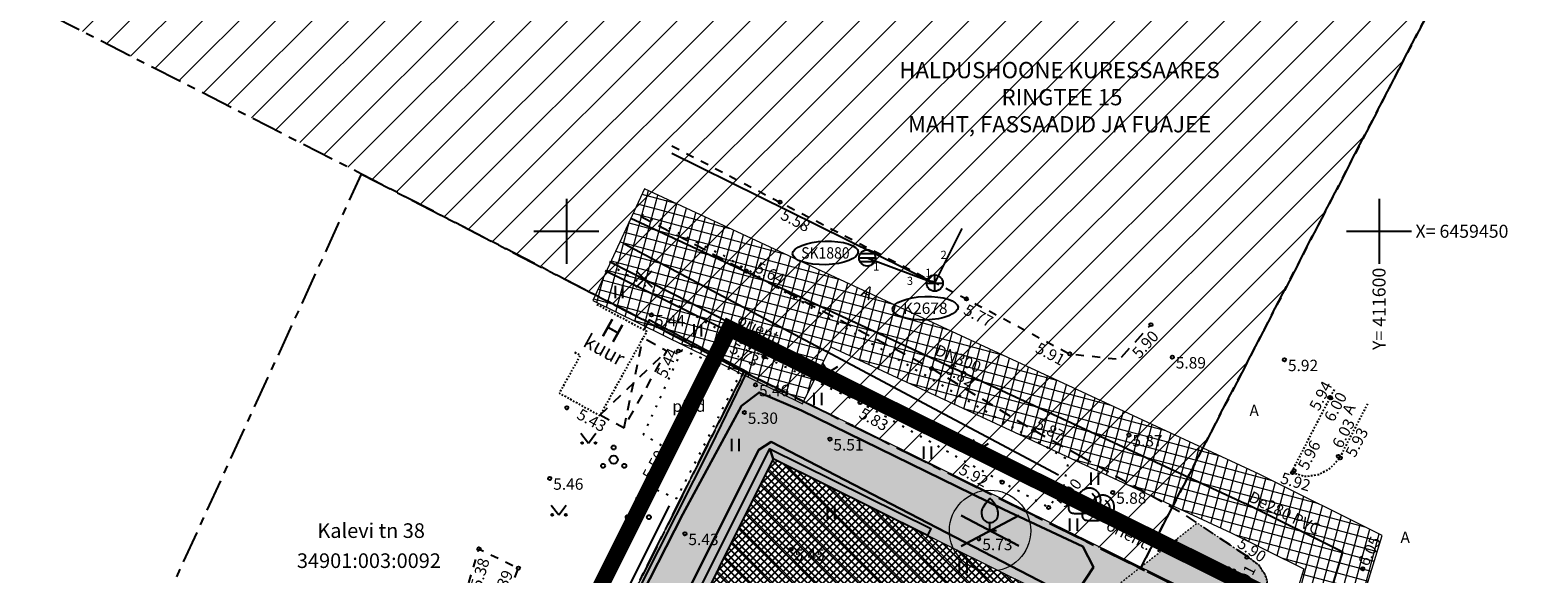
# Model space of a CAD drawing. Extents: x 411385 to 411880, y 6458781 to 6459558.
# Drawn here: x 411517 to 411610, y 6459429 to 6459462 of the extents above; entities that cross this region are included whole.
import ezdxf
from ezdxf.enums import TextEntityAlignment as Align

# ---------------------------------------------------------------- set-up
doc = ezdxf.new("R2010")
doc.units = 0
for name, pattern in [('AAREKIVI', [0.02001, 0.01, -1e-05, 0.01]), ('ASFBET', [2.5, 1.5, -1]), ('DASHDOT', [25.4, 12.7, -6.35, 0, -6.35]), ('HOONEKP', [0.02001, 0.01, -1e-05, 0.01]), ('KATASTRIPIIR', [7, 4, -1, 1, -1]), ('KATUSEALL', [3.5, 1.25, -1, 1.25]), ('KOLVIK', [1.25, 0.25, -1]), ('KRUUSKILL', [2, 1, -1]), ('VEEPIIR', [0.02001, 0.01, -1e-05, 0.01])]:
    doc.linetypes.add(name, pattern=pattern)
for name, color, linetype in [('AED', 8, 'Continuous'), ('DTRASS', 3, 'Continuous'), ('HALJASTUS', 8, 'Continuous'), ('HOONE', 7, 'Continuous'), ('KAEVUNR', 7, 'Continuous'), ('KKAEV', 32, 'Continuous'), ('KORGUS', 8, 'Continuous'), ('KTRASS', 32, 'Continuous'), ('PIIR', 14, 'Continuous'), ('PLAN_ALA_PIIR', 7, 'Continuous'), ('PLAN_EH_HOONED', 7, 'Continuous'), ('PLAN_EH_HOONESTUSALA', 7, 'Continuous'), ('PLAN_HALJ_KORG', 84, 'Continuous'), ('PLAN_HALJ_MADAL', 71, 'Continuous'), ('PLAN_PIIRANG_MUUD', 1, 'Continuous'), ('PLAN_TV_SADEMEVESI', 7, 'Continuous'), ('PUU', 8, 'Continuous'), ('RELJEEF', 8, 'Continuous'), ('SKKAEV', 4, 'Continuous'), ('SKTRASS', 4, 'Continuous'), ('TEE', 7, 'Continuous'), ('TORUNR', 7, 'Continuous'), ('TTRASS', 12, 'Continuous'), ('VORK', 7, 'Continuous'), ('VTRASS', 5, 'Continuous')]:
    doc.layers.add(name, color=color, linetype=linetype)
for name, color, linetype, lineweight in [('PLAN_LIIKLUS_JALGTEE', 252, 'Continuous', 5), ('PLAN_LIKV', 1, 'Continuous', 30), ('PLAN_PIIRANG_TV', 30, 'Continuous', 30)]:
    doc.layers.add(name, color=color, linetype=linetype, lineweight=lineweight)
doc.styles.add('ITALIC', font='italic.shx')
doc.styles.add('ROMANS', font='romans.shx')
doc.styles.get("Standard").update_dxf_attribs({"font": 'arial.ttf'})
doc.linetypes.add('-2T-', pattern='A,10,-1.5,["2T",ROMANS,S=1.4,R=0,X=-1.4,Y=-0.7],-1.5,10,-3', length=26)
doc.linetypes.add('-D-', pattern='A,10,-1.5,["D",ROMANS,S=1.4,R=0,X=-0.7,Y=-0.7],-1.5,10,-3', length=26)
doc.linetypes.add('-K-', pattern='A,10,-1.5,["K",ROMANS,S=1.4,R=0,X=-0.7,Y=-0.7],-1.5,10,-3', length=26)
doc.linetypes.add('-SK-', pattern='A,10,-1.5,["SK",ROMANS,S=1.4,R=0,X=-1.4,Y=-0.7],-1.5,10,-3', length=26)
doc.linetypes.add('-V-', pattern='A,10,-1.5,["V",ROMANS,S=1.4,R=0,X=-0.7,Y=-0.7],-1.5,10,-3', length=26)
doc.linetypes.add('HEKK', pattern='A,0,[133,mkm.shx,S=0.6,R=0,X=0,Y=0],-2.3,[133,mkm.shx,S=0.3,R=0,X=0.3,Y=0],-2.3', length=4.6)
doc.linetypes.add('LA_AED', pattern='A,2.5,[136,mkm.shx,S=0.8,R=0,X=0,Y=0],2.5', length=5)
doc.linetypes.add('VO_AED', pattern='A,2.5,[135,mkm.shx,S=0.6,R=0,X=0,Y=0],5,[135,mkm.shx,S=0.6,R=180,X=0,Y=0],2.5', length=10)

# ---------------------------------------------------------------- blocks, each defined once
blk = doc.blocks.new('KIVISU')
at = {"color": 0, "linetype": 'Continuous', "flags": 128}
for points in [[(-2.05, -0.57), (-2.05, -0.58), (-2.05, -0.61), (-2.04, -0.66), (-2.04, -0.72), (-2.03, -0.79), (-2.02, -0.86), (-2, -0.93), (-1.98, -1), (-1.95, -1.06), (-1.92, -1.11), (-1.88, -1.16), (-1.84, -1.2), (-1.79, -1.23), (-1.74, -1.26), (-1.69, -1.29), (-1.63, -1.31), (-1.58, -1.32), (-1.52, -1.33), (-1.46, -1.34), (-1.4, -1.35), (-1.34, -1.36), (-1.28, -1.36), (-1.22, -1.36), (-1.15, -1.37), (-1.09, -1.37), (-1.03, -1.37), (-0.97, -1.37), (-0.9, -1.37), (-0.84, -1.37), (-0.78, -1.37), (-0.72, -1.37), (-0.65, -1.37), (-0.59, -1.37), (-0.53, -1.37), (-0.47, -1.37), (-0.4, -1.36), (-0.34, -1.36), (-0.28, -1.36), (-0.22, -1.36), (-0.15, -1.35), (-0.09, -1.35), (-0.03, -1.35), (0.03, -1.34), (0.1, -1.34), (0.16, -1.33), (0.22, -1.33), (0.28, -1.32), (0.34, -1.32), (0.41, -1.31), (0.47, -1.3), (0.53, -1.29), (0.59, -1.28), (0.65, -1.27), (0.71, -1.26), (0.77, -1.25), (0.83, -1.23), (0.89, -1.21), (0.95, -1.19), (1.01, -1.17), (1.06, -1.14), (1.12, -1.12), (1.17, -1.09), (1.22, -1.06), (1.28, -1.02), (1.32, -0.99), (1.37, -0.95), (1.42, -0.91), (1.46, -0.87), (1.51, -0.82), (1.55, -0.77), (1.59, -0.73), (1.62, -0.68), (1.66, -0.63), (1.69, -0.58), (1.72, -0.52), (1.75, -0.47), (1.78, -0.41), (1.8, -0.36), (1.82, -0.3), (1.84, -0.24), (1.86, -0.18), (1.88, -0.12), (1.89, -0.06), (1.9, 0), (1.91, 0.06), (1.91, 0.12), (1.92, 0.18), (1.92, 0.24), (1.92, 0.3), (1.92, 0.37), (1.91, 0.43), (1.9, 0.49), (1.9, 0.55), (1.88, 0.61), (1.87, 0.67), (1.85, 0.73), (1.84, 0.79), (1.82, 0.85), (1.79, 0.9), (1.77, 0.96), (1.74, 1.01), (1.71, 1.07), (1.68, 1.12), (1.64, 1.17), (1.6, 1.22), (1.57, 1.26), (1.52, 1.31), (1.48, 1.35), (1.44, 1.39), (1.39, 1.43), (1.34, 1.47), (1.29, 1.51), (1.24, 1.54), (1.19, 1.57), (1.13, 1.6), (1.08, 1.63), (1.02, 1.65), (0.96, 1.67), (0.91, 1.69), (0.85, 1.71), (0.79, 1.72), (0.73, 1.73), (0.67, 1.74), (0.61, 1.75), (0.55, 1.75), (0.49, 1.75), (0.42, 1.75), (0.36, 1.74), (0.31, 1.73), (0.25, 1.71), (0.19, 1.7), (0.13, 1.68), (0.07, 1.65), (0.02, 1.63), (-0.04, 1.6), (-0.09, 1.57), (-0.15, 1.54), (-0.2, 1.51), (-0.25, 1.48), (-0.3, 1.44), (-0.35, 1.4), (-0.4, 1.37), (-0.45, 1.33), (-0.5, 1.29), (-0.55, 1.25), (-0.59, 1.21), (-0.64, 1.16), (-0.68, 1.12), (-0.73, 1.08), (-0.77, 1.03), (-0.81, 0.99), (-0.86, 0.94), (-0.9, 0.9), (-0.94, 0.85), (-0.99, 0.81), (-1.03, 0.76), (-1.07, 0.72), (-1.12, 0.67), (-1.16, 0.63), (-1.21, 0.59), (-1.25, 0.54), (-1.3, 0.5), (-1.35, 0.46), (-1.4, 0.41), (-1.45, 0.37), (-1.5, 0.32), (-1.55, 0.27), (-1.61, 0.22), (-1.67, 0.17), (-1.73, 0.11), (-1.79, 0.04), (-1.85, -0.04), (-1.9, -0.14), (-1.96, -0.26), (-2.01, -0.4), (-2.05, -0.57)], [(0.72, -0.83), (0.81, -0.74), (0.94, -0.59), (1.08, -0.45), (1.21, -0.3), (1.33, -0.14), (1.38, 0.06), (1.38, 0.26), (1.33, 0.45), (1.25, 0.63), (1.12, 0.79), (0.99, 0.94), (0.86, 1.09)]]:
    blk.add_lwpolyline(points, dxfattribs=at)
blk = doc.blocks.new('VKORIS')
at = {"color": 0, "linetype": 'Continuous'}
for p, q in [((0, 4), (0, -4)), ((-4, 0), (4, 0))]:
    blk.add_line(p, q, dxfattribs=at)
blk = doc.blocks.new('KAKAEV')
at = {"color": 0}
for p, q in [((-1, 0), (1, 0)), ((0, -1), (0, 1))]:
    blk.add_line(p, q, dxfattribs=at)
blk.add_circle((0, 0), 1, dxfattribs=at)
blk = doc.blocks.new('PQQSAS')
at = {"color": 0, "linetype": 'Continuous'}
for centre, radius in [((0, 0), 0.5), ((0, 1.5), 0.25), ((-1.3, -0.75), 0.25), ((1.3, -0.75), 0.25)]:
    blk.add_circle(centre, radius, dxfattribs=at)
blk = doc.blocks.new('HEIN')
at = {"color": 0, "linetype": 'Continuous'}
for p, q in [((-0.46, 0.76), (-0.46, -0.76)), ((0.46, 0.76), (0.46, -0.76))]:
    blk.add_line(p, q, dxfattribs=at)
blk = doc.blocks.new('MURU')
at = {"color": 0, "linetype": 'Continuous'}
for p, q in [((-0.93, 1.21), (0, 0)), ((0, 0), (0.89, 1.21))]:
    blk.add_line(p, q, dxfattribs=at)
for centre in [(-0.8, 0), (0.86, 0)]:
    blk.add_ellipse(centre, major_axis=(0.0778, 0.0778), ratio=1, start_param=5.497787, end_param=11.780972, dxfattribs=at)
blk = doc.blocks.new('VILJA1')
at = {"color": 0, "linetype": 'Continuous'}
for p, q in [((0, 0), (0, 1)), ((0.8, 0), (0, 0))]:
    blk.add_line(p, q, dxfattribs=at)
at = {"color": 0, "linetype": 'Continuous', "flags": 128}
for points in [[(-1, 2), (-1, 2.3), (-0.98, 2.43), (-0.91, 2.69), (-0.79, 2.93), (-0.5, 3.4), (-0.18, 3.81), (0, 4)], [(1, 2), (1, 2.3), (0.98, 2.43), (0.91, 2.69), (0.79, 2.93), (0.5, 3.4), (0.18, 3.81), (0, 4)]]:
    blk.add_lwpolyline(points, dxfattribs=at)
at = {"color": 0, "linetype": 'Continuous'}
blk.add_arc((0, 2), 1, 180, 0, dxfattribs=at)
blk = doc.blocks.new('EITOOT')
at = {"color": 0, "linetype": 'Continuous'}
for p, q in [((-0.99, 0.99), (0.99, -0.99)), ((-0.99, -0.99), (0.99, 0.99))]:
    blk.add_line(p, q, dxfattribs=at)
blk = doc.blocks.new('REKAEV')
at = {"color": 0, "linetype": 'Continuous'}
for p, q in [((-1, 0), (1, 0)), ((0.86, 0.5), (-0.86, 0.5)), ((0.86, -0.5), (-0.86, -0.5))]:
    blk.add_line(p, q, dxfattribs=at)
blk.add_circle((0, 0), 1, dxfattribs=at)
blk = doc.blocks.new('likv')
at = {"layer": 'PLAN_LIKV', "lineweight": 30, "ltscale": 0.5}
for points in [[(455444.015, 6496466.238), (455444.899, 6496466.706)], [(455444.899, 6496466.239), (455444.015, 6496466.705)]]:
    blk.add_lwpolyline(points, dxfattribs=at)

msp = doc.modelspace()

# ---------------------------------------------------------------- hatches: boundary and pattern name
at = {"layer": 'PLAN_EH_HOONED', "true_color": 0xf1eb1f}
h = msp.add_hatch(dxfattribs=at)
h.set_pattern_fill('ANSI37', color=2, scale=0.1)
h.set_pattern_definition([(45, (455413.64672, 6496542.8303), (-0.224506403, 0.224506403), []), (135, (455413.64672, 6496542.8303), (-0.224506403, -0.224506403), [])])
h.paths.add_polyline_path([(411571.793, 6459406.411), (411552.693, 6459415.876), (411562.728, 6459435.985), (411581.739, 6459426.564)])
at = {"layer": 'PLAN_EH_HOONESTUSALA', "lineweight": 0, "ltscale": 0.5}
h = msp.add_hatch(dxfattribs=at)
h.set_pattern_fill('ANSI37', color=5, scale=0.3, style=0)
h.paths.add_polyline_path([(411568.667, 6459400.078), (411549.422, 6459409.322), (411562.728, 6459435.985), (411581.739, 6459426.565)])
at = {"layer": 'PLAN_HALJ_KORG', "ltscale": 0.5}
h = msp.add_hatch(color=256, dxfattribs=at)
h.dxf.hatch_style = 1
h.paths.add_polyline_path([(411552.24, 6459416.088), (411562.513, 6459436.613), (411562.728, 6459435.985), (411552.688, 6459415.866)])
h = msp.add_hatch(color=256, dxfattribs=at)
h.dxf.hatch_style = 1
h.paths.add_polyline_path([(411562.513, 6459436.613), (411572.435, 6459431.696), (411572.22, 6459431.282), (411562.728, 6459435.985)])
at = {"layer": 'PLAN_HALJ_MADAL', "true_color": 0x58ba48}
h = msp.add_hatch(color=85, dxfattribs=at)
h.dxf.hatch_style = 1
h.paths.add_polyline_path([(411571.793, 6459406.411), (411579.147, 6459402.772), (411581.143, 6459407.539), (411583.852, 6459413.533), (411586.924, 6459419.931), (411590.337, 6459426.864), (411560.93, 6459441.34), (411549.103, 6459417.641), (411552.688, 6459415.866), (411562.728, 6459435.985), (411581.739, 6459426.565)])
at = {"layer": 'PLAN_LIIKLUS_JALGTEE', "true_color": 0xc7c8ca}
h = msp.add_hatch(color=9, dxfattribs=at)
h.dxf.hatch_style = 1
h.paths.add_polyline_path([(411588.93, 6459428.34), (411584.123, 6459424.617), (411574.476, 6459405.078), (411579.147, 6459402.772), (411581.143, 6459407.539), (411583.852, 6459413.533), (411586.924, 6459419.931), (411590.485, 6459427.151), (411590.348, 6459427.377)], flags=16)
h.paths.add_polyline_path([(411575.745, 6459402.225), (411551.807, 6459414.102), (411549.507, 6459409.492), (411545.913, 6459411.249), (411549.103, 6459417.641), (411571.793, 6459406.411), (411581.728, 6459426.529), (411588.813, 6459432.045), (411591.445, 6459430.288), (411591.898, 6459429.986), (411592.572, 6459429.493), (411592.998, 6459428.837), (411593.098, 6459428.584), (411593.176, 6459427.788), (411592.955, 6459427.006), (411587.583, 6459415.929), (411585.926, 6459412.508), (411583.282, 6459406.63), (411579.217, 6459397.002), (411578.774, 6459396.331), (411578.114, 6459395.915), (411577.89, 6459395.782), (411577.084, 6459395.685), (411576.273, 6459395.893), (411576.297, 6459396.042), (411577.103, 6459397.892), (411578.376, 6459400.93)])
at = {"layer": 'PLAN_PIIRANG_MUUD', "lineweight": 0, "ltscale": 0.5}
h = msp.add_hatch(dxfattribs=at)
h.set_pattern_fill('ANSI31', color=5, scale=0.5)
h.paths.add_polyline_path([(411483.79, 6459557.74), (411635, 6459525.26), (411585.33, 6459429.25), (411560.93, 6459441.34), (411537.39, 6459453.52), (411515.2, 6459464.86), (411453.79, 6459497.98), (411446.85, 6459500.72)])
at = {"layer": 'PLAN_PIIRANG_TV', "lineweight": 0}
h = msp.add_hatch(dxfattribs=at)
h.set_pattern_fill('ANSI37', color=256, scale=0.2, angle=30)
edge = h.paths.add_edge_path()
edge.add_line((411538.69, 6459422.873), (411536.555, 6459416.774))
edge.add_line((411536.555, 6459416.774), (411530.167, 6459419.306))
edge.add_line((411530.167, 6459419.306), (411529.43, 6459417.447))
edge.add_line((411529.43, 6459417.447), (411536.196, 6459414.765))
edge.add_line((411536.196, 6459414.765), (411532.569, 6459407.452))
edge.add_line((411532.569, 6459407.452), (411543.975, 6459402.086))
edge.add_line((411543.975, 6459402.086), (411558.532, 6459393.888))
edge.add_line((411558.532, 6459393.888), (411559.692, 6459392.681))
edge.add_line((411559.692, 6459392.681), (411559.711, 6459392.616))
edge.add_line((411559.711, 6459392.616), (411561.629, 6459393.183))
edge.add_line((411561.629, 6459393.183), (411561.472, 6459393.715))
edge.add_line((411561.472, 6459393.715), (411559.77, 6459395.486))
edge.add_line((411559.77, 6459395.486), (411554.666, 6459398.36))
edge.add_line((411554.666, 6459398.36), (411554.926, 6459398.555))
edge.add_line((411554.926, 6459398.555), (411574.46, 6459391.808))
edge.add_line((411574.46, 6459391.808), (411573.365, 6459389.001))
edge.add_line((411573.365, 6459389.001), (411572.74, 6459387.322))
edge.add_line((411572.74, 6459387.322), (411574.615, 6459386.625))
edge.add_line((411574.615, 6459386.625), (411575.233, 6459388.289))
edge.add_line((411575.233, 6459388.289), (411576.352, 6459391.155))
edge.add_line((411576.352, 6459391.155), (411579.777, 6459389.972))
edge.add_line((411579.777, 6459389.972), (411581.901, 6459387.243))
edge.add_line((411581.901, 6459387.243), (411585.446, 6459395.263))
edge.add_line((411585.446, 6459395.263), (411578.845, 6459397.617))
edge.add_line((411578.845, 6459397.617), (411583.589, 6459407.735))
edge.add_line((411583.589, 6459407.735), (411588.198, 6459405.842))
edge.add_line((411588.198, 6459405.842), (411587.526, 6459403.651))
edge.add_line((411587.526, 6459403.651), (411591.35, 6459402.478))
edge.add_line((411591.35, 6459402.478), (411600.189, 6459431.283))
edge.add_line((411600.189, 6459431.283), (411592.634, 6459435.05))
edge.add_line((411592.634, 6459435.05), (411554.809, 6459452.609))
edge.add_line((411554.809, 6459452.609), (411551.62, 6459445.74))
edge.add_line((411551.62, 6459445.74), (411564.539, 6459439.378))
edge.add_line((411564.539, 6459439.378), (411566.264, 6459442.881))
edge.add_line((411566.264, 6459442.881), (411590.899, 6459431.445))
edge.add_line((411590.899, 6459431.445), (411595.371, 6459429.216))
edge.add_line((411595.371, 6459429.216), (411588.788, 6459407.763))
edge.add_line((411588.788, 6459407.763), (411583.576, 6459409.902))
edge.add_line((411583.576, 6459409.902), (411582.215, 6459409.517))
edge.add_line((411582.215, 6459409.517), (411577.18, 6459398.779))
edge.add_line((411577.18, 6459398.779), (411576.986, 6459398.28))
edge.add_line((411576.986, 6459398.28), (411567.908, 6459401.518))
edge.add_line((411567.908, 6459401.518), (411558.242, 6459405.599))
edge.add_arc((411557.284, 6459405.885), 1, 343.38517, 510.84118)
edge.add_line((411556.411, 6459406.372), (411538.52, 6459413.925))
edge.add_line((411538.52, 6459413.925), (411537.802, 6459414.281))
edge.add_line((411537.802, 6459414.281), (411540.578, 6459422.212))
edge.add_line((411540.578, 6459422.212), (411538.69, 6459422.873))

# ---------------------------------------------------------------- linework, layer by layer
at = {"layer": 'AED', "linetype": 'VO_AED', "ltscale": 0.5, "flags": 128}
msp.add_lwpolyline([(411554.788, 6459443.93), (411555.122, 6459444.549), (411561.133, 6459441.338)], dxfattribs=at)
at = {"layer": 'AED', "linetype": 'LA_AED', "ltscale": 0.5, "flags": 128}
msp.add_lwpolyline([(411543.812, 6459412.046), (411546.061, 6459411.299), (411558.904, 6459436.775), (411561.133, 6459441.338)], dxfattribs=at)
at = {"layer": 'DTRASS', "linetype": '-D-', "ltscale": 0.5, "flags": 128}
msp.add_lwpolyline([(411552.386, 6459447.592), (411565.423, 6459441.172)], dxfattribs=at)
at = {"layer": 'HALJASTUS', "linetype": 'KOLVIK', "ltscale": 0.5, "flags": 128}
msp.add_lwpolyline([(411554.621, 6459451.045), (411559.647, 6459448.518), (411577.771, 6459437.755), (411580.903, 6459435.929), (411580.567, 6459434.231), (411579.674, 6459433.002), (411576.819, 6459434.55), (411568.076, 6459439.457), (411562.164, 6459442.262), (411552.995, 6459447.746)], dxfattribs=at)
at = {"layer": 'HALJASTUS', "linetype": 'HEKK', "ltscale": 0.5, "flags": 128}
for points in [[(411580.286, 6459434.993), (411553.578, 6459449.209)], [(411547.352, 6459415.108), (411556.356, 6459433.103)]]:
    msp.add_lwpolyline(points, dxfattribs=at)
at = {"layer": 'HALJASTUS', "linetype": 'KOLVIK', "ltscale": 0.5, "flags": 128}
msp.add_lwpolyline([(411557.1, 6459442.691), (411554.73, 6459437.479), (411556.4, 6459436.505), (411555.204, 6459434.239), (411556.791, 6459433.559), (411559.327, 6459438.483), (411560.696, 6459441.224)], close=True, dxfattribs=at)
at = {"layer": 'HOONE', "linetype": 'HOONEKP', "ltscale": 0.5, "flags": 128}
msp.add_lwpolyline([(411551.884, 6459445.495), (411554.947, 6459443.844), (411552.058, 6459438.648), (411549.574, 6459440.029), (411550.863, 6459442.349), (411550.449, 6459442.579)], dxfattribs=at)
at = {"layer": 'HOONE', "linetype": 'KATUSEALL', "ltscale": 0.5, "flags": 128}
for points in [[(411552.091, 6459438.706), (411553.548, 6459437.896), (411556.178, 6459442.628), (411554.721, 6459443.438)], [(411553.548, 6459437.896), (411554.721, 6459443.438)], [(411552.091, 6459438.706), (411556.178, 6459442.628)]]:
    msp.add_lwpolyline(points, dxfattribs=at)
at = {"layer": 'KAEVUNR', "linetype": 'Continuous', "ltscale": 0.5}
for centre in [(411565.938, 6459448.666), (411572.084, 6459445.26)]:
    msp.add_ellipse(centre, major_axis=(-2.014, -0.063), ratio=0.358994, dxfattribs=at)
at = {"layer": 'KORGUS', "linetype": 'Continuous', "ltscale": 0.5}
for centre in [(411563.141, 6459451.791), (411561.077, 6459447.54), (411574.615, 6459445.837), (411555.238, 6459444.85), (411585.962, 6459444.249), (411556.89, 6459442.63), (411562.164, 6459442.262), (411587.281, 6459442.254), (411572.484, 6459441.547), (411594.182, 6459442.09), (411561.638, 6459440.543), (411596.972, 6459439.769), (411597.033, 6459439.738), (411550.03, 6459439.14), (411560.951, 6459438.845), (411568.076, 6459439.457), (411566.214, 6459437.206), (411584.612, 6459437.456), (411556.14, 6459436.66), (411597.504, 6459436.149), (411597.612, 6459436.047), (411594.679, 6459435.145), (411594.773, 6459435.258), (411548.98, 6459434.79), (411576.819, 6459434.55), (411583.619, 6459433.928), (411579.674, 6459433.002), (411557.294, 6459431.384), (411544.62, 6459430.45), (411563.831, 6459430.423), (411575.378, 6459431.071), (411547.05, 6459429.27), (411591.866, 6459429.939), (411599, 6459429.23)]:
    msp.add_circle(centre, 0.1, dxfattribs=at)
at = {"layer": 'KORGUS', "linetype": 'Continuous'}
for centre in [(411580.969, 6459442.45), (411578.758, 6459437.747)]:
    msp.add_circle(centre, 0.1, dxfattribs=at)
at = {"layer": 'KTRASS', "linetype": '-K-', "ltscale": 0.5}
for points in [[(411556.491, 6459454.796), (411572.665, 6459446.809)], [(411572.665, 6459446.809), (411574.348, 6459450.178)]]:
    msp.add_lwpolyline(points, dxfattribs=at)
at = {"layer": 'PIIR', "color": 166, "linetype": 'KATASTRIPIIR', "ltscale": 0.5, "flags": 128}
msp.add_lwpolyline([(411483.79, 6459557.74), (411635, 6459525.26), (411585.33, 6459429.25), (411560.93, 6459441.34), (411537.39, 6459453.52), (411515.2, 6459464.86), (411453.79, 6459497.98), (411446.85, 6459500.72), (411483.79, 6459557.74)], close=True, dxfattribs=at)
for points in [[(411671.53, 6459535.73), (411662.68, 6459519.03), (411629.87, 6459456.53), (411604.86, 6459408.83), (411606.19, 6459387.84), (411581.9, 6459364.76), (411565.38, 6459290.97), (411559.41, 6459263.83), (411543.55, 6459192.72), (411524.07, 6459105.09), (411522.98, 6459100.27), (411518.17, 6459078.24), (411517.16, 6459074.44), (411511, 6459048.57), (411490.07, 6458951.96), (411485.23, 6458942.74), (411465.75, 6458907.81), (411448.76, 6458878.63), (411442.21, 6458864.27), (411401.2, 6458789.45), (411400.92, 6458781.3), (411384.69, 6458791.13), (411433.96, 6458880.67), (411439.39, 6458890.06), (411442.88, 6458896.19), (411469.94, 6458945.1), (411486.08, 6458997.61), (411516.75, 6459140.74), (411538.98, 6459241.07), (411555.77, 6459317.95), (411571.8, 6459390.61), (411589.78, 6459427.04), (411585.33, 6459429.25), (411635, 6459525.26), (411642.67, 6459540.07), (411641.18, 6459542.11), (411671.53, 6459535.73)], [(411537.39, 6459453.52), (411560.93, 6459441.34), (411542.57, 6459404.55), (411519.88, 6459415.32), (411537.39, 6459453.52)], [(411560.93, 6459441.34), (411585.33, 6459429.25), (411589.78, 6459427.04), (411571.8, 6459390.61), (411542.57, 6459404.55), (411560.93, 6459441.34)]]:
    msp.add_lwpolyline(points, dxfattribs=at)
at = {"layer": 'PLAN_ALA_PIIR', "linetype": 'DASHDOT', "lineweight": 0, "ltscale": 0.1, "const_width": 1, "flags": 128}
msp.add_lwpolyline([(411560.031, 6459444.018), (411586.218, 6459431.042), (411592.456, 6459427.944), (411572.72, 6459387.955), (411539.871, 6459403.621)], close=True, dxfattribs=at)
at = {"layer": 'PLAN_EH_HOONESTUSALA', "lineweight": 0, "ltscale": 0.5}
msp.add_lwpolyline([(411568.667, 6459400.078), (411549.422, 6459409.322), (411549.422, 6459409.322), (411562.728, 6459435.985), (411581.739, 6459426.565), (411568.667, 6459400.078)], dxfattribs=at)
at = {"layer": 'PLAN_HALJ_KORG', "ltscale": 0.5}
for points in [[(411552.245, 6459416.099), (411562.513, 6459436.613), (411562.728, 6459435.985), (411552.693, 6459415.876)], [(411562.513, 6459436.613), (411572.435, 6459431.696), (411572.22, 6459431.282), (411562.728, 6459435.985)]]:
    msp.add_lwpolyline(points, close=True, dxfattribs=at)
at = {"layer": 'PLAN_HALJ_KORG', "color": 104, "lineweight": 5, "ltscale": 0.5, "true_color": 0x029d21}
msp.add_circle((411576.069, 6459431.566), 2.5, dxfattribs=at)
at = {"layer": 'PLAN_LIIKLUS_JALGTEE', "linetype": 'Continuous', "lineweight": 5, "flags": 128}
msp.add_lwpolyline([(411571.793, 6459406.411), (411579.147, 6459402.772), (411581.143, 6459407.539), (411583.852, 6459413.533), (411586.924, 6459419.931), (411590.337, 6459426.864), (411590.337, 6459426.864), (411560.93, 6459441.34), (411549.103, 6459417.641), (411552.688, 6459415.866), (411562.728, 6459435.985), (411581.739, 6459426.565), (411581.739, 6459426.565), (411581.739, 6459426.565), (411581.739, 6459426.565), (411571.793, 6459406.411)], dxfattribs=at)
at = {"layer": 'PLAN_LIIKLUS_JALGTEE', "linetype": 'AAREKIVI', "flags": 128}
msp.add_lwpolyline([(411575.745, 6459402.225), (411551.807, 6459414.102), (411549.507, 6459409.492), (411545.913, 6459411.249), (411549.103, 6459417.641), (411571.793, 6459406.411), (411581.728, 6459426.529), (411588.813, 6459432.045), (411591.445, 6459430.288), (411591.445, 6459430.288), (411591.898, 6459429.986), (411592.572, 6459429.493), (411592.998, 6459428.837), (411593.098, 6459428.584), (411593.176, 6459427.788), (411592.955, 6459427.006), (411587.583, 6459415.929), (411587.583, 6459415.929), (411587.583, 6459415.929), (411587.583, 6459415.929), (411587.583, 6459415.929), (411585.926, 6459412.508), (411583.282, 6459406.63), (411579.217, 6459397.002), (411578.774, 6459396.331), (411578.114, 6459395.915), (411577.89, 6459395.782), (411577.084, 6459395.685), (411576.273, 6459395.893), (411576.297, 6459396.042), (411577.103, 6459397.892), (411578.376, 6459400.93)], close=True, dxfattribs=at)
at = {"layer": 'PLAN_PIIRANG_TV', "lineweight": 0}
msp.add_lwpolyline([(411591.35, 6459402.478), (411600.189, 6459431.283), (411592.634, 6459435.05), (411554.809, 6459452.609), (411551.62, 6459445.74), (411564.539, 6459439.378), (411566.264, 6459442.881), (411590.899, 6459431.445), (411595.371, 6459429.216), (411588.788, 6459407.763)], dxfattribs=at)
at = {"layer": 'PLAN_TV_SADEMEVESI', "color": 4, "lineweight": 30, "ltscale": 0.5, "flags": 128}
msp.add_lwpolyline([(411552.035, 6459416.75), (411551.09, 6459416.657), (411550.482, 6459417.6), (411550.667, 6459419.127), (411554.103, 6459426.608), (411557.159, 6459432.591), (411560.782, 6459439.248), (411561.856, 6459440.083), (411564.467, 6459438.959), (411576.907, 6459432.869), (411581.783, 6459430.606), (411582.429, 6459429.329), (411581.539, 6459427.961), (411579.631, 6459428.21), (411562.597, 6459437.037), (411561.836, 6459436.556), (411556.513, 6459425.921), (411554.828, 6459422.555), (411552.613, 6459417.542), (411552.035, 6459416.75)], dxfattribs=at)
at = {"layer": 'SKTRASS', "linetype": '-SK-', "ltscale": 0.5, "flags": 128}
msp.add_lwpolyline([(411568.516, 6459448.359), (411572.665, 6459446.809)], dxfattribs=at)
at = {"layer": 'TEE', "linetype": 'KRUUSKILL', "ltscale": 0.5, "flags": 128}
for points in [[(411556.499, 6459455.255), (411563.141, 6459451.791), (411574.615, 6459445.837), (411580.969, 6459442.45), (411584.014, 6459442.125), (411584.152, 6459442.243)], [(411540.894, 6459417.813), (411541.988, 6459421.642), (411544.62, 6459430.45), (411547.05, 6459429.27), (411546.088, 6459427.063), (411544.233, 6459421.68), (411543.41, 6459419.006), (411543.019, 6459416.991), (411542.896, 6459415.613), (411543.035, 6459415.067)]]:
    msp.add_lwpolyline(points, dxfattribs=at)
at = {"layer": 'TEE', "linetype": 'ASFBET', "ltscale": 0.5, "flags": 128}
for points in [[(411554.561, 6459450.925), (411561.077, 6459447.54)], [(411581.651, 6459436.131), (411578.758, 6459437.747), (411572.484, 6459441.547), (411561.077, 6459447.54)], [(411584.152, 6459442.243), (411585.962, 6459444.249)], [(411591.898, 6459429.986), (411588.022, 6459432.573), (411581.651, 6459436.131)]]:
    msp.add_lwpolyline(points, dxfattribs=at)
at = {"layer": 'TEE', "linetype": 'AAREKIVI', "ltscale": 0.5, "flags": 128}
for points in [[(411597.241, 6459440.256), (411595.606, 6459437.105), (411594.681, 6459435.305), (411594.652, 6459435.157)], [(411594.652, 6459435.157), (411595.444, 6459434.92), (411595.577, 6459434.928), (411596.349, 6459435.041), (411597.037, 6459435.449), (411597.58, 6459436.045), (411599.314, 6459439.392)]]:
    msp.add_lwpolyline(points, dxfattribs=at)
at = {"layer": 'TEE', "linetype": 'AAREKIVI', "flags": 128}
msp.add_lwpolyline([(411576.297, 6459396.042), (411576.273, 6459395.893), (411577.084, 6459395.685), (411577.89, 6459395.782), (411578.114, 6459395.915), (411578.774, 6459396.331), (411579.217, 6459397.002), (411583.282, 6459406.63), (411585.926, 6459412.508), (411589.016, 6459418.959), (411592.955, 6459427.006), (411593.176, 6459427.788), (411593.098, 6459428.584), (411592.998, 6459428.837), (411592.572, 6459429.493), (411591.898, 6459429.986)], dxfattribs=at)
at = {"layer": 'TTRASS', "linetype": '-2T-', "ltscale": 0.5, "flags": 128}
msp.add_lwpolyline([(411552.661, 6459448.148), (411566.383, 6459441.168), (411590.065, 6459429.104), (411590.065, 6459429.104), (411599.641, 6459424.253)], dxfattribs=at)
at = {"layer": 'VTRASS', "linetype": '-V-', "ltscale": 0.5, "flags": 128}
for points in [[(411553.967, 6459450.795), (411591.767, 6459433.248)], [(411589.438, 6459403.065), (411597.78, 6459430.249), (411591.767, 6459433.248)]]:
    msp.add_lwpolyline(points, dxfattribs=at)

# ---------------------------------------------------------------- block references
at = {"layer": 'HALJASTUS', "ltscale": 0.5, "xscale": 0.5, "yscale": 0.5, "zscale": 0.5}
for name, p in [('HEIN', (411553.224, 6459446.261)), ('HEIN', (411558.071, 6459443.902)), ('HEIN', (411565.465, 6459439.671)), ('MURU', (411551.366, 6459436.966)), ('HEIN', (411560.392, 6459436.843)), ('HEIN', (411572.209, 6459436.369)), ('HEIN', (411582.492, 6459434.776)), ('MURU', (411549.536, 6459432.547)), ('HEIN', (411566.267, 6459432.674)), ('HEIN', (411581.188, 6459431.94)), ('HEIN', (411574.403, 6459429.336))]:
    msp.add_blockref(name, p, dxfattribs=at)
at = {"layer": 'KKAEV', "ltscale": 0.5, "xscale": 0.5, "yscale": 0.5, "zscale": 0.5}
msp.add_blockref('KAKAEV', (411572.665, 6459446.809), dxfattribs=at)
at = {"layer": 'PLAN_LIKV', "lineweight": 20, "xscale": 4, "yscale": 4, "zscale": 4}
msp.add_blockref('likv', (-1410201.76, -19526434.323), dxfattribs=at)
at = {"layer": 'PUU', "ltscale": 0.5, "xscale": 0.5, "yscale": 0.5, "zscale": 0.5}
for name, p in [('PQQSAS', (411552.912, 6459435.939)), ('PQQSAS', (411554.428, 6459432.778)), ('VILJA1', (411576.063, 6459431.566))]:
    msp.add_blockref(name, p, dxfattribs=at)
at = {"layer": 'RELJEEF', "ltscale": 0.5, "xscale": 0.5, "yscale": 0.5, "zscale": 0.5}
for p in [(411581.915, 6459433.315), (411582.749, 6459432.879)]:
    msp.add_blockref('KIVISU', p, dxfattribs=at)
at = {"layer": 'SKKAEV', "ltscale": 0.5, "xscale": 0.5, "yscale": 0.5, "zscale": 0.5}
msp.add_blockref('REKAEV', (411568.516, 6459448.359), dxfattribs=at)
at = {"layer": 'TTRASS', "ltscale": 0.5, "xscale": 0.5, "yscale": 0.5, "zscale": 0.5}
msp.add_blockref('EITOOT', (411554.794, 6459447.063), dxfattribs=at)
at = {"layer": 'TTRASS', "ltscale": 0.5, "xscale": 0.5, "yscale": 0.5, "zscale": 0.5, "rotation": 346.2781032709518}
for p in [(411566.108, 6459441.308), (411575.375, 6459436.581), (411586.994, 6459430.669)]:
    msp.add_blockref('EITOOT', p, dxfattribs=at)
at = {"layer": 'VORK', "ltscale": 0.5, "xscale": 0.5, "yscale": 0.5, "zscale": 0.5}
for p in [(411550, 6459450), (411600, 6459450)]:
    msp.add_blockref('VKORIS', p, dxfattribs=at)

# ---------------------------------------------------------------- texts
at = {"layer": 'HALJASTUS', "ltscale": 0.5, "style": 'ROMANS'}
msp.add_text('põld', height=0.7, dxfattribs=at).set_placement((411556.523, 6459438.887))
at = {"layer": 'HOONE', "ltscale": 0.5, "style": 'ROMANS'}
for s, height, p in [('H', 1.2, (411552.85, 6459443.889)), ('kuur', 0.9, (411552.336, 6459442.71))]:
    msp.add_text(s, height=height, rotation=330.9314, dxfattribs=at).set_placement(p, align=Align.MIDDLE_CENTER)
at = {"layer": 'KAEVUNR', "ltscale": 0.5, "style": 'ROMANS', "width": 0.9}
msp.add_text('SK1880', height=0.7, dxfattribs=at).set_placement((411565.938, 6459448.666), align=Align.MIDDLE_CENTER)
at = {"layer": 'KAEVUNR', "ltscale": 0.5, "style": 'ROMANS'}
msp.add_text('K2678', height=0.7, dxfattribs=at).set_placement((411572.084, 6459445.26), align=Align.MIDDLE_CENTER)
at = {"layer": 'KORGUS', "ltscale": 0.5, "style": 'ITALIC'}
for s, rotation, p in [(' 5.58', 332.57465, (411564.005, 6459450.712)), (' 5.64', 332.2835, (411562.432, 6459447.461)), (' 5.77', 331.94015, (411575.265, 6459444.856)), (' 5.90', 47.94342, (411585.549, 6459442.955)), (' 5.73', 329.1155, (411560.868, 6459442.466)), (' 5.82', 328.79779, (411574.142, 6459441.198)), (' 5.94', 62.57188, (411596.363, 6459439.78)), (' 6.00', 62.57188, (411597.272, 6459439.1)), (' 5.83', 330.69672, (411568.823, 6459438.476)), (' 6.03', 62.6169, (411597.765, 6459437.467)), (' 5.93', 62.6169, (411598.583, 6459436.915)), (' 5.96', 62.81738, (411595.653, 6459436.124)), (' 5.92', 330.69672, (411574.974, 6459435.024)), (' 5.92', 343.33684, (411594.764, 6459434.612)), (' 5.90', 53.9949, (411580.875, 6459433.821)), (' 5.90', 326.28167, (411592.092, 6459430.446)), (' 5.93', 63.78745, (411590.556, 6459428.418)), (' 6.01', 63.00533, (411591.671, 6459428.462))]:
    msp.add_text(s, height=0.7, rotation=rotation, dxfattribs=at).set_placement(p, align=Align.MIDDLE_CENTER)
at = {"layer": 'KORGUS', "linetype": 'VEEPIIR', "ltscale": 0.5, "style": 'ITALIC'}
for s, p in [(' 5.44', (411555.238, 6459444.85)), (' 5.46', (411548.98, 6459434.79))]:
    msp.add_text(s, height=0.7, dxfattribs=at).set_placement(p, align=Align.TOP_LEFT)
for s, rotation, p in [(' 5.44', 65.54047, (411556.155, 6459441.795)), (' 5.43', 330.9314, (411551.466, 6459438.416)), (' 5.50', 62.18128, (411555.332, 6459435.531)), (' 5.38', 73.3658, (411544.657, 6459428.863)), (' 5.39', 66.44799, (411546.021, 6459428.136))]:
    msp.add_text(s, height=0.7, rotation=rotation, dxfattribs=at).set_placement(p, align=Align.MIDDLE_CENTER)
at = {"layer": 'KORGUS', "style": 'ITALIC'}
msp.add_text(' 5.91', height=0.7, rotation=331.94015, dxfattribs=at).set_placement((411579.685, 6459442.5), align=Align.MIDDLE_CENTER)
at = {"layer": 'KORGUS', "ltscale": 0.5, "style": 'ITALIC'}
for s, p in [(' 5.89', (411587.281, 6459442.254)), (' 5.92', (411594.182, 6459442.09)), (' 5.46', (411561.638, 6459440.543)), (' 5.30', (411560.951, 6459438.845)), (' 5.51', (411566.214, 6459437.206)), (' 5.87', (411584.612, 6459437.456)), (' 5.88', (411583.619, 6459433.928)), (' 5.43', (411557.294, 6459431.384)), (' 5.45', (411563.831, 6459430.423)), (' 5.73', (411575.378, 6459431.071))]:
    msp.add_text(s, height=0.7, dxfattribs=at).set_placement(p, align=Align.TOP_LEFT)
at = {"layer": 'KORGUS', "linetype": 'HOONEKP', "style": 'ITALIC'}
msp.add_text(' 5.87', height=0.7, rotation=330.81638, dxfattribs=at).set_placement((411578.587, 6459438.027))
at = {"layer": 'KORGUS', "ltscale": 0.5, "style": 'ITALIC'}
msp.add_text(' 6.05', height=0.7, rotation=62.98817, dxfattribs=at).set_placement((411598.892, 6459429.29), align=Align.MIDDLE_LEFT)
at = {"layer": 'PIIR', "color": 164, "ltscale": 0.5, "style": 'ROMANS'}
for s, p in [(' Kalevi tn 38', (411537.853, 6459431.459)), ('34901:003:0092', (411537.853, 6459429.609))]:
    msp.add_text(s, height=0.9, dxfattribs=at).set_placement(p, align=Align.MIDDLE)
at = {"layer": 'PLAN_PIIRANG_MUUD', "color": 18, "ltscale": 0.5, "true_color": 0x000000, "insert": (411537.002, 6459460.418), "char_height": 1, "width": 86.68075, "attachment_point": 1}
msp.add_mtext('\\pxqc;{\\fArial Narrow|b1|i0|c186|p34;HALDUSHOONE KURESSAARES\\P RINGTEE 15 \\PMAHT, FASSAADID JA FUAJEE}', dxfattribs=at)
at = {"layer": 'TEE', "ltscale": 0.5, "style": 'ROMANS'}
msp.add_text('A', height=0.8, rotation=333.23154, dxfattribs=at).set_placement((411568.035, 6459446.034))
for p in [(411592.318, 6459438.97), (411601.61, 6459431.164)]:
    msp.add_text('A', height=0.7, dxfattribs=at).set_placement(p, align=Align.MIDDLE_CENTER)
msp.add_text('A', height=0.7, rotation=64.48888, dxfattribs=at).set_placement((411598.137, 6459439.05), align=Align.MIDDLE_CENTER)
at = {"layer": 'TORUNR', "ltscale": 0.5, "style": 'ROMANS'}
for s, p in [('1', (411568.875, 6459448.077)), ('2', (411573.027, 6459448.8)), ('3', (411570.954, 6459447.198)), ('1', (411572.084, 6459447.7))]:
    msp.add_text(s, height=0.5, dxfattribs=at).set_placement(p, align=Align.TOP_LEFT)
at = {"layer": 'TTRASS', "ltscale": 0.5, "style": 'ROMANS'}
for p in [(411561.922, 6459443.975), (411584.618, 6459431.308)]:
    msp.add_text('orient.', height=0.7, rotation=333.04062, dxfattribs=at).set_placement(p, align=Align.MIDDLE_CENTER)
at = {"layer": 'VORK', "ltscale": 0.5, "style": 'ROMANS'}
msp.add_text(' X= 6459450', height=0.8, dxfattribs=at).set_placement((411602, 6459450), align=Align.MIDDLE_LEFT)
msp.add_text('Y= 411600 ', height=0.8, rotation=90, dxfattribs=at).set_placement((411600, 6459448), align=Align.MIDDLE_RIGHT)
at = {"layer": 'VTRASS', "style": 'ROMANS'}
msp.add_text('DN300', height=0.7, rotation=337.20201, dxfattribs=at).set_placement((411572.616, 6459442.414))
msp.add_text('De280 PVC', height=0.7, rotation=333.49708, dxfattribs=at).set_placement((411594.188, 6459432.666), align=Align.MIDDLE_CENTER)

doc.saveas('drawing.dxf')
